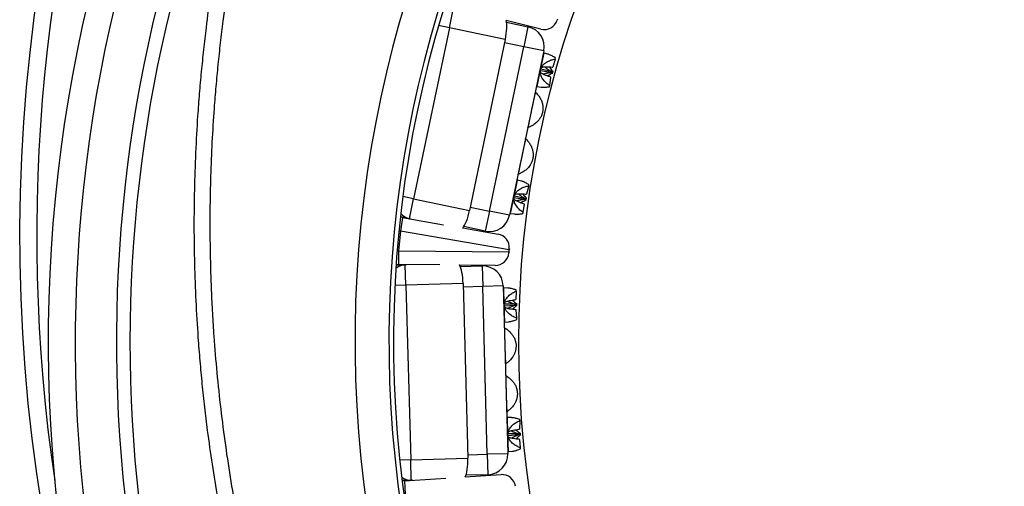
# Model space of a CAD drawing. Units: millimetres. Extents: x 0 to 420, y 0 to 297.
# Drawn here: x 67 to 96, y 238 to 252 of the extents above; entities that cross this region are included whole.
import ezdxf

# ---------------------------------------------------------------- set-up
doc = ezdxf.new("R2010")
doc.units = ezdxf.units.MM

msp = doc.modelspace()

# ---------------------------------------------------------------- linework, layer by layer
at = {"color": 7, "linetype": 'Continuous', "lineweight": 25}
for p, q in [((79.957, 251.645), (80.079, 252.232)), ((82.642, 251.603), (81.621, 251.854)), ((83.127, 251.896), (83.117, 251.865)), ((79.957, 251.645), (78.909, 246.633)), ((81.599, 251.302), (79.957, 251.645)), ((81.633, 251.805), (82.263, 251.674)), ((82.263, 251.674), (82.141, 251.086)), ((81.599, 251.302), (80.552, 246.29)), ((81.134, 246.27), (82.141, 251.086)), ((82.728, 250.964), (81.721, 246.148)), ((82.728, 250.964), (82.141, 251.086)), ((82.848, 250.87), (82.734, 250.901)), ((83.064, 250.728), (82.996, 250.488)), ((83.064, 250.728), (83.071, 250.759)), ((82.936, 250.328), (82.628, 250.38)), ((82.643, 250.442), (82.944, 250.367)), ((82.97, 250.49), (82.996, 250.488)), ((82.901, 249.948), (82.935, 250.195)), ((82.935, 250.195), (82.91, 250.204)), ((82.963, 250.33), (82.936, 250.328)), ((82.944, 250.367), (82.968, 250.353)), ((82.968, 250.353), (82.963, 250.33)), ((82.976, 250.308), (82.963, 250.33)), ((82.989, 250.369), (82.968, 250.353)), ((82.989, 250.369), (82.976, 250.308)), ((82.529, 249.922), (82.646, 249.905)), ((82.895, 249.917), (82.901, 249.948)), ((82.479, 249.767), (82.478, 249.766)), ((82.479, 249.767), (82.478, 249.766)), ((82.258, 248.715), (82.259, 248.714)), ((82.258, 248.715), (82.259, 248.714)), ((82.26, 248.716), (82.265, 248.719)), ((82.193, 248.396), (82.191, 248.396)), ((82.193, 248.396), (82.191, 248.396)), ((81.972, 247.345), (81.973, 247.344)), ((81.972, 247.345), (81.973, 247.344)), ((82.07, 247.151), (81.957, 247.181)), ((82.287, 247.009), (82.219, 246.769)), ((82.287, 247.009), (82.293, 247.04)), ((78.786, 246.046), (78.909, 246.633)), ((78.909, 246.633), (80.552, 246.29)), ((82.158, 246.608), (81.85, 246.66)), ((81.865, 246.722), (82.166, 246.647)), ((82.166, 246.647), (82.191, 246.634)), ((82.191, 246.634), (82.186, 246.611)), ((82.211, 246.649), (82.191, 246.634)), ((82.192, 246.771), (82.219, 246.769)), ((82.211, 246.649), (82.199, 246.588)), ((82.124, 246.228), (82.158, 246.476)), ((82.158, 246.476), (82.132, 246.484)), ((82.186, 246.611), (82.158, 246.608)), ((82.199, 246.588), (82.186, 246.611)), ((78.588, 246.079), (78.52, 245.685)), ((78.588, 246.079), (78.524, 246.09)), ((78.786, 246.046), (78.525, 246.101)), ((78.588, 246.079), (79.785, 245.872)), ((78.825, 246.038), (78.786, 246.046)), ((81.134, 246.27), (81.011, 245.683)), ((81.721, 246.148), (81.134, 246.27)), ((81.752, 246.202), (81.868, 246.185)), ((82.117, 246.198), (82.124, 246.228)), ((80.351, 245.775), (81.386, 245.596)), ((81.011, 245.683), (80.381, 245.815)), ((78.52, 245.685), (78.468, 245.102)), ((81.714, 245.134), (78.52, 245.685)), ((78.468, 245.102), (78.465, 244.702)), ((78.468, 245.102), (81.709, 245.076)), ((81.709, 245.076), (81.706, 245.044)), ((81.709, 245.076), (81.714, 245.134)), ((81.717, 245.166), (81.714, 245.134)), ((78.399, 244.691), (78.666, 244.699)), ((78.4, 244.702), (78.465, 244.702)), ((79.68, 244.692), (78.465, 244.702)), ((78.666, 244.699), (78.705, 244.7)), ((78.682, 244.099), (78.666, 244.699)), ((81.304, 244.68), (80.253, 244.688)), ((80.276, 244.643), (80.92, 244.661)), ((80.92, 244.661), (80.936, 244.061)), ((80.36, 244.145), (78.682, 244.099)), ((78.682, 244.099), (78.823, 238.981)), ((80.36, 244.145), (80.5, 239.027)), ((81.536, 244.077), (80.936, 244.061)), ((81.071, 239.143), (80.936, 244.061)), ((81.536, 244.077), (81.671, 239.159)), ((81.674, 244.014), (81.556, 244.018)), ((81.917, 243.926), (81.907, 243.677)), ((81.917, 243.926), (81.917, 243.958)), ((81.574, 243.55), (81.884, 243.547)), ((81.885, 243.507), (81.574, 243.486)), ((81.88, 243.673), (81.907, 243.677)), ((81.884, 243.547), (81.911, 243.539)), ((81.911, 243.516), (81.885, 243.507)), ((81.927, 243.559), (81.911, 243.539)), ((81.911, 243.539), (81.911, 243.516)), ((81.929, 243.496), (81.911, 243.516)), ((81.927, 243.559), (81.929, 243.496)), ((81.915, 243.378), (81.888, 243.38)), ((81.939, 243.129), (81.915, 243.378)), ((81.584, 243.018), (81.701, 243.028)), ((81.94, 243.098), (81.939, 243.129)), ((81.571, 242.855), (81.57, 242.854)), ((81.571, 242.855), (81.57, 242.854)), ((81.599, 241.781), (81.6, 241.781)), ((81.599, 241.781), (81.6, 241.781)), ((81.609, 241.456), (81.608, 241.455)), ((81.609, 241.456), (81.608, 241.455)), ((81.637, 240.382), (81.639, 240.381)), ((81.637, 240.382), (81.638, 240.381)), ((81.778, 240.216), (81.661, 240.219)), ((82.022, 240.128), (82.011, 239.878)), ((82.022, 240.128), (82.021, 240.159)), ((81.678, 239.752), (81.988, 239.748)), ((81.989, 239.708), (81.678, 239.687)), ((81.985, 239.874), (82.011, 239.878)), ((81.988, 239.748), (82.015, 239.741)), ((82.016, 239.717), (81.989, 239.708)), ((82.032, 239.761), (82.015, 239.741)), ((82.015, 239.741), (82.016, 239.717)), ((82.033, 239.698), (82.016, 239.717)), ((82.032, 239.761), (82.033, 239.698)), ((82.02, 239.579), (81.993, 239.582)), ((82.043, 239.331), (82.02, 239.579)), ((81.671, 239.159), (81.071, 239.143)), ((81.071, 239.143), (81.088, 238.543)), ((81.688, 239.22), (81.805, 239.23)), ((82.044, 239.299), (82.043, 239.331)), ((78.823, 238.981), (80.5, 239.027)), ((78.839, 238.381), (78.823, 238.981)), ((80.424, 238.479), (81.473, 238.545)), ((81.088, 238.543), (80.444, 238.525)), ((78.839, 238.381), (78.572, 238.374)), ((78.638, 238.367), (78.573, 238.363)), ((78.638, 238.367), (79.851, 238.443)), ((78.638, 238.367), (78.664, 237.968)), ((78.879, 238.382), (78.839, 238.381))]:
    msp.add_line(p, q, dxfattribs=at)
at = {"color": 8, "linetype": 'Continuous', "lineweight": 25}
for p, q in [((79.957, 251.645), (79.644, 251.71)), ((82.141, 251.086), (81.579, 251.204)), ((82.632, 250.412), (82.734, 250.901)), ((82.529, 249.922), (82.632, 250.412)), ((81.854, 246.692), (81.957, 247.181)), ((78.909, 246.633), (78.597, 246.698)), ((81.752, 246.202), (81.854, 246.692)), ((80.572, 246.388), (81.134, 246.27)), ((78.482, 245.689), (78.52, 245.685)), ((78.429, 245.104), (78.468, 245.102)), ((78.682, 244.099), (78.363, 244.09)), ((80.936, 244.061), (80.363, 244.045)), ((81.57, 243.518), (81.556, 244.018)), ((81.584, 243.018), (81.57, 243.518)), ((81.674, 239.719), (81.661, 240.219)), ((81.688, 239.22), (81.674, 239.719)), ((80.498, 239.127), (81.071, 239.143)), ((78.823, 238.981), (78.504, 238.972))]:
    msp.add_line(p, q, dxfattribs=at)
at = {"color": 7, "linetype": 'Continuous', "lineweight": 25}
msp.add_circle((111.492, 242.438), 29.5, dxfattribs=at)
for centre, radius, start, end in [((116.842, 245.544), 49.486, 132.616, 210.142), ((111.492, 242.438), 34.3, 107.8745, 268.7957), ((111.492, 242.438), 33.305, 108.3095, 268.7418), ((111.492, 242.438), 43.3, 133.4548, 258.6928), ((111.492, 242.438), 33.17, 108.3095, 268.7418), ((111.492, 242.438), 41.3, 149.8981, 258.6616), ((82.738, 251.992), 0.4, 256.1766, 341.5059), ((82.141, 251.086), 0.6, 348.1946, 78.1946), ((82.739, 250.92), 0.02, 168.1946, 254.9162), ((82.527, 249.902), 0.02, 81.4729, 168.1946), ((81.962, 247.201), 0.02, 168.1946, 254.9162), ((81.134, 246.27), 0.6, 258.1946, 348.1946), ((81.749, 246.183), 0.02, 81.4729, 168.1946), ((81.318, 245.202), 0.4, 354.8832, 80.2125), ((81.307, 245.08), 0.4, 269.5539, 354.8832), ((80.936, 244.061), 0.6, 1.5718, 91.5718), ((81.557, 244.038), 0.02, 181.5718, 268.2935), ((81.586, 242.998), 0.02, 94.8502, 181.5718), ((81.661, 240.239), 0.02, 181.5718, 268.2935), ((81.071, 239.143), 0.6, 271.5718, 1.5718), ((81.69, 239.2), 0.02, 94.8502, 181.5718), ((81.498, 238.146), 0.4, 8.2605, 93.5898)]:
    msp.add_arc(centre, radius, start, end, dxfattribs=at)
at = {"color": 8, "linetype": 'Continuous', "lineweight": 25}
for centre, radius, start, end in [((116.842, 245.544), 48.986, 133.0471, 188.4158), ((111.492, 242.438), 42.508, 139.5714, 258.4611), ((111.492, 242.438), 40.902, 153.7068, 258.7841), ((78.882, 246.48), 0.445, 218.9764, 257.5775), ((78.683, 244.254), 0.445, 92.1889, 130.7901), ((78.832, 238.826), 0.445, 232.3536, 270.9548)]:
    msp.add_arc(centre, radius, start, end, dxfattribs=at)
at = {"color": 7, "linetype": 'Continuous', "lineweight": 25}
for centre, major_axis, start_param, end_param in [((81.446, 251.334), (0.123, 0.587), 4.712389, 5.863802), ((80.398, 246.322), (0.123, 0.587), 3.560976, 4.712389), ((80.203, 244.141), (-0.016, 0.6), 4.712389, 5.863802), ((80.343, 239.023), (-0.016, 0.6), 3.560976, 4.712389)]:
    msp.add_ellipse(centre, major_axis=major_axis, ratio=0.262037, start_param=start_param, end_param=end_param, dxfattribs=at)
for points, knots in [([(94.497, 285.162), (94.291, 285.03), (93.881, 284.767), (93.273, 284.359), (92.671, 283.942), (91.983, 283.449), (91.215, 282.876), (90.372, 282.216), (89.542, 281.536), (88.727, 280.835), (87.928, 280.115), (87.25, 279.475), (86.687, 278.924), (86.234, 278.468), (85.787, 278.005), (85.266, 277.452), (84.677, 276.802), (84.024, 276.052), (83.388, 275.287), (82.834, 274.592), (82.357, 273.971), (81.952, 273.427), (81.555, 272.878), (81.091, 272.216), (80.566, 271.436), (79.988, 270.534), (79.431, 269.617), (78.894, 268.687), (78.378, 267.742), (77.95, 266.914), (77.601, 266.208), (77.325, 265.628), (77.056, 265.043), (76.748, 264.348), (76.407, 263.541), (76.04, 262.617), (75.692, 261.685), (75.399, 260.845), (75.155, 260.101), (74.953, 259.454), (74.76, 258.805), (74.541, 258.026), (74.304, 257.116), (74.058, 256.074), (73.835, 255.025), (73.636, 253.969), (73.462, 252.907), (73.332, 251.984), (73.237, 251.203), (73.168, 250.563), (73.108, 249.923), (73.047, 249.165), (72.992, 248.29), (72.952, 247.296), (72.932, 246.302), (72.934, 245.413), (72.95, 244.63), (72.973, 243.953), (73.006, 243.276), (73.057, 242.469), (73.135, 241.532), (73.247, 240.467), (73.384, 239.403), (73.546, 238.34), (73.733, 237.28), (73.916, 236.367), (74.085, 235.598), (74.232, 234.971), (74.387, 234.347), (74.581, 233.612), (74.819, 232.768), (75.109, 231.817), (75.42, 230.872), (75.716, 230.033), (75.99, 229.3), (76.236, 228.669), (76.491, 228.041), (76.669, 227.625), (76.757, 227.417)], [0, 0, 0, 0, 0.011136, 0.022271, 0.033418, 0.044565, 0.060858, 0.077154, 0.093447, 0.109819, 0.126193, 0.142565, 0.152347, 0.162129, 0.171919, 0.181708, 0.196823, 0.211938, 0.22708, 0.242222, 0.252524, 0.262827, 0.273137, 0.283448, 0.29974, 0.316034, 0.332326, 0.348696, 0.365068, 0.381438, 0.391219, 0.401001, 0.410789, 0.420578, 0.435691, 0.450804, 0.465945, 0.481085, 0.491387, 0.501688, 0.511997, 0.522307, 0.538598, 0.554891, 0.571181, 0.58755, 0.603921, 0.62029, 0.630071, 0.639851, 0.649639, 0.659427, 0.674539, 0.689651, 0.704791, 0.71993, 0.730231, 0.740531, 0.750841, 0.76115, 0.777441, 0.793734, 0.810025, 0.826394, 0.842766, 0.859135, 0.868916, 0.878696, 0.888485, 0.898273, 0.913385, 0.928498, 0.943638, 0.958779, 0.96908, 0.979381, 0.98969, 1, 1, 1, 1]), ([(76.338, 227.236), (76.253, 227.435), (76.084, 227.832), (75.839, 228.433), (75.602, 229.036), (75.335, 229.746), (75.044, 230.563), (74.735, 231.49), (74.445, 232.424), (74.205, 233.259), (74.007, 233.991), (73.847, 234.621), (73.696, 235.252), (73.527, 236.001), (73.348, 236.868), (73.166, 237.855), (73.005, 238.847), (72.88, 239.736), (72.784, 240.521), (72.711, 241.201), (72.647, 241.882), (72.583, 242.696), (72.527, 243.643), (72.488, 244.724), (72.473, 245.807), (72.484, 246.892), (72.52, 247.978), (72.572, 248.917), (72.631, 249.71), (72.689, 250.357), (72.755, 251.003), (72.843, 251.765), (72.961, 252.643), (73.116, 253.634), (73.292, 254.623), (73.468, 255.503), (73.637, 256.276), (73.793, 256.942), (73.959, 257.605), (74.131, 258.255), (74.309, 258.891), (74.493, 259.513), (74.685, 260.132), (74.92, 260.853), (75.203, 261.673), (75.54, 262.59), (75.897, 263.501), (76.231, 264.303), (76.535, 264.998), (76.803, 265.59), (77.079, 266.178), (77.415, 266.868), (77.817, 267.657), (78.291, 268.541), (78.784, 269.416), (79.242, 270.189), (79.657, 270.862), (80.025, 271.439), (80.401, 272.01), (80.82, 272.628), (81.286, 273.289), (81.8, 273.993), (82.328, 274.687), (82.869, 275.372), (83.424, 276.048), (83.993, 276.715), (84.573, 277.372), (84.97, 277.801), (85.169, 278.015)], [0, 0, 0, 0, 0.011881, 0.023762, 0.035653, 0.047543, 0.065445, 0.083347, 0.10128, 0.119214, 0.131113, 0.143013, 0.154921, 0.16683, 0.185216, 0.203602, 0.222022, 0.240442, 0.252975, 0.265507, 0.27805, 0.290593, 0.310413, 0.330236, 0.350057, 0.369973, 0.389891, 0.409807, 0.421707, 0.433606, 0.445515, 0.457424, 0.47581, 0.494197, 0.512617, 0.531037, 0.54357, 0.556102, 0.568645, 0.581188, 0.593071, 0.604954, 0.616846, 0.628738, 0.646643, 0.664548, 0.682483, 0.700419, 0.712321, 0.724222, 0.736132, 0.748043, 0.766432, 0.784821, 0.803244, 0.821666, 0.8342, 0.846734, 0.859279, 0.871823, 0.88779, 0.903757, 0.919745, 0.935734, 0.951789, 0.967845, 0.983922, 1, 1, 1, 1]), ([(82.632, 250.412), (82.64, 250.437), (82.652, 250.48), (82.685, 250.53), (82.724, 250.574), (82.775, 250.617), (82.851, 250.663), (82.949, 250.704), (83.025, 250.72), (83.064, 250.728)], [0, 0, 0, 0, 0.129917, 0.211953, 0.296319, 0.423539, 0.554114, 0.77437, 1, 1, 1, 1]), ([(83.071, 250.759), (83.038, 250.78), (82.972, 250.821), (82.896, 250.857), (82.857, 250.867), (82.847, 250.87)], [0, 0, 0, 0, 0.427742, 0.8648179, 1, 1, 1, 1]), ([(82.901, 249.948), (82.869, 249.971), (82.803, 250.018), (82.73, 250.095), (82.679, 250.169), (82.651, 250.225), (82.634, 250.279), (82.626, 250.324), (82.625, 250.369), (82.629, 250.397), (82.632, 250.412)], [0, 0, 0, 0, 0.226546, 0.458036, 0.579268, 0.702937, 0.781792, 0.862421, 0.930211, 1, 1, 1, 1]), ([(82.652, 250.466), (82.656, 250.471), (82.669, 250.485), (82.709, 250.495), (82.758, 250.5), (82.818, 250.501), (82.888, 250.498), (82.942, 250.493), (82.97, 250.49)], [0, 0, 0, 0, 0.092964, 0.26542, 0.409388, 0.55676, 0.777706, 1, 1, 1, 1]), ([(82.754, 250.499), (82.755, 250.497), (82.769, 250.482), (82.808, 250.452), (82.87, 250.409), (82.919, 250.381), (82.944, 250.367)], [0, 0, 0, 0, 0.027245, 0.268155, 0.633884, 1, 1, 1, 1]), ([(82.888, 250.497), (82.893, 250.491), (82.924, 250.447), (82.959, 250.405), (82.989, 250.369)], [0, 0, 0, 0, 0.14427, 1, 1, 1, 1]), ([(82.91, 250.204), (82.895, 250.209), (82.874, 250.216), (82.825, 250.233), (82.773, 250.252), (82.716, 250.278), (82.671, 250.303), (82.636, 250.33), (82.629, 250.349), (82.627, 250.357)], [0, 0, 0, 0, 0.120198, 0.180454, 0.421694, 0.56686, 0.714429, 0.886966, 1, 1, 1, 1]), ([(82.936, 250.328), (82.92, 250.326), (82.897, 250.324), (82.842, 250.316), (82.785, 250.306), (82.733, 250.293), (82.712, 250.284), (82.709, 250.282)], [0, 0, 0, 0, 0.2026102, 0.3041809, 0.7108259, 0.9555242, 1, 1, 1, 1]), ([(82.976, 250.308), (82.934, 250.286), (82.885, 250.262), (82.839, 250.234), (82.833, 250.231)], [0, 0, 0, 0, 0.861614, 1, 1, 1, 1]), ([(82.646, 249.905), (82.657, 249.904), (82.698, 249.898), (82.781, 249.9), (82.856, 249.911), (82.895, 249.917)], [0, 0, 0, 0, 0.158371, 0.574113, 1, 1, 1, 1]), ([(82.452, 249.63), (82.45, 249.62), (82.445, 249.598), (82.437, 249.564), (82.429, 249.529), (82.422, 249.497), (82.415, 249.461), (82.407, 249.423), (82.397, 249.378), (82.387, 249.329), (82.376, 249.278), (82.366, 249.23), (82.357, 249.184), (82.345, 249.128), (82.336, 249.083), (82.325, 249.031), (82.317, 248.991), (82.309, 248.952), (82.302, 248.917), (82.295, 248.883), (82.291, 248.86), (82.289, 248.851), (82.289, 248.851)], [0, 0, 0, 0, 0.080891, 0.16174, 0.213537, 0.265682, 0.307239, 0.34945, 0.391001, 0.434007, 0.471684, 0.510826, 0.5437, 0.577528, 0.644638, 0.661505, 0.735679, 0.78743, 0.839621, 0.91977, 0.99996, 1, 1, 1, 1]), ([(82.483, 249.76), (82.482, 249.761), (82.48, 249.763), (82.479, 249.766), (82.479, 249.767)], [0, 0, 0, 0, 0.8458584, 1, 1, 1, 1]), ([(82.483, 249.76), (82.493, 249.75), (82.516, 249.727), (82.557, 249.679), (82.593, 249.628), (82.623, 249.58), (82.64, 249.546), (82.648, 249.529)], [0, 0, 0, 0, 0.213956, 0.470937, 0.648331, 0.825995, 1, 1, 1, 1]), ([(82.648, 249.529), (82.66, 249.5), (82.685, 249.441), (82.702, 249.347), (82.704, 249.25), (82.689, 249.156), (82.659, 249.065), (82.617, 248.986), (82.566, 248.918), (82.528, 248.882), (82.509, 248.864)], [0, 0, 0, 0, 0.12932, 0.262406, 0.391727, 0.524822, 0.653027, 0.7849, 0.891408, 1, 1, 1, 1]), ([(82.259, 248.715), (82.26, 248.715), (82.262, 248.717), (82.264, 248.718), (82.265, 248.719)], [0, 0, 0, 0, 0.18944, 1, 1, 1, 1]), ([(82.509, 248.864), (82.494, 248.851), (82.462, 248.825), (82.416, 248.793), (82.373, 248.768), (82.334, 248.748), (82.299, 248.733), (82.277, 248.724), (82.267, 248.72), (82.265, 248.719)], [0, 0, 0, 0, 0.188175, 0.3761, 0.525008, 0.673754, 0.823845, 0.973828, 1, 1, 1, 1]), ([(82.196, 248.39), (82.195, 248.391), (82.194, 248.393), (82.193, 248.396), (82.193, 248.396)], [0, 0, 0, 0, 0.845858, 1, 1, 1, 1]), ([(82.196, 248.39), (82.207, 248.379), (82.229, 248.356), (82.27, 248.309), (82.307, 248.258), (82.337, 248.21), (82.354, 248.176), (82.362, 248.159)], [0, 0, 0, 0, 0.213956, 0.470937, 0.648331, 0.825995, 1, 1, 1, 1]), ([(82.166, 248.26), (82.163, 248.249), (82.159, 248.228), (82.151, 248.194), (82.143, 248.159), (82.136, 248.126), (82.128, 248.091), (82.12, 248.052), (82.111, 248.008), (82.101, 247.959), (82.09, 247.908), (82.08, 247.86), (82.07, 247.814), (82.058, 247.758), (82.049, 247.713), (82.038, 247.661), (82.03, 247.621), (82.022, 247.581), (82.015, 247.546), (82.009, 247.513), (82.005, 247.489), (82.003, 247.48), (82.003, 247.48)], [0, 0, 0, 0, 0.0808911, 0.1617401, 0.2135374, 0.2656818, 0.3072388, 0.3494499, 0.3910006, 0.4340073, 0.4716836, 0.5108256, 0.5436998, 0.5775282, 0.6446383, 0.6615051, 0.735679, 0.7874298, 0.8396209, 0.9197698, 0.9999597, 1, 1, 1, 1]), ([(82.362, 248.159), (82.374, 248.13), (82.398, 248.071), (82.415, 247.977), (82.417, 247.88), (82.403, 247.786), (82.372, 247.695), (82.33, 247.616), (82.28, 247.548), (82.242, 247.512), (82.223, 247.493)], [0, 0, 0, 0, 0.12932, 0.262406, 0.391727, 0.524822, 0.653027, 0.7849, 0.891408, 1, 1, 1, 1]), ([(82.223, 247.493), (82.207, 247.48), (82.176, 247.455), (82.13, 247.423), (82.087, 247.398), (82.048, 247.378), (82.013, 247.362), (81.99, 247.353), (81.98, 247.349), (81.979, 247.349)], [0, 0, 0, 0, 0.1881754, 0.3761, 0.5250075, 0.6737539, 0.8238454, 0.9738276, 1, 1, 1, 1]), ([(81.973, 247.344), (81.973, 247.345), (81.975, 247.347), (81.977, 247.348), (81.979, 247.349)], [0, 0, 0, 0, 0.18944, 1, 1, 1, 1]), ([(81.973, 247.344), (81.973, 247.345), (81.975, 247.347), (81.977, 247.348), (81.979, 247.349)], [0, 0, 0, 0, 0.18944, 1, 1, 1, 1]), ([(81.973, 247.344), (81.973, 247.345), (81.975, 247.347), (81.977, 247.348), (81.979, 247.349)], [0, 0, 0, 0, 0.18944, 1, 1, 1, 1]), ([(81.854, 246.692), (81.862, 246.718), (81.875, 246.76), (81.908, 246.811), (81.947, 246.855), (81.997, 246.897), (82.075, 246.944), (82.172, 246.985), (82.248, 247.001), (82.287, 247.009)], [0, 0, 0, 0, 0.129914, 0.213042, 0.296306, 0.425058, 0.554098, 0.776834, 1, 1, 1, 1]), ([(82.293, 247.04), (82.26, 247.06), (82.194, 247.102), (82.119, 247.137), (82.079, 247.147), (82.07, 247.15)], [0, 0, 0, 0, 0.427742, 0.8648179, 1, 1, 1, 1]), ([(82.124, 246.228), (82.091, 246.251), (82.026, 246.298), (81.953, 246.375), (81.902, 246.449), (81.874, 246.506), (81.857, 246.559), (81.849, 246.604), (81.847, 246.649), (81.852, 246.678), (81.854, 246.692)], [0, 0, 0, 0, 0.2265462, 0.4580361, 0.5792677, 0.7029372, 0.7817922, 0.8624205, 0.9302114, 1, 1, 1, 1]), ([(82.132, 246.484), (82.118, 246.489), (82.097, 246.496), (82.047, 246.513), (81.996, 246.532), (81.938, 246.558), (81.893, 246.583), (81.858, 246.611), (81.852, 246.63), (81.849, 246.638)], [0, 0, 0, 0, 0.120117, 0.180334, 0.421413, 0.566483, 0.713953, 0.886375, 1, 1, 1, 1]), ([(81.874, 246.747), (81.879, 246.751), (81.891, 246.765), (81.931, 246.775), (81.981, 246.781), (82.04, 246.781), (82.111, 246.778), (82.165, 246.773), (82.192, 246.771)], [0, 0, 0, 0, 0.0929641, 0.2654205, 0.4093883, 0.5567596, 0.7777064, 1, 1, 1, 1]), ([(81.976, 246.779), (81.978, 246.778), (81.991, 246.762), (82.031, 246.732), (82.092, 246.689), (82.142, 246.661), (82.166, 246.647)], [0, 0, 0, 0, 0.027245, 0.268155, 0.633884, 1, 1, 1, 1]), ([(82.111, 246.777), (82.115, 246.771), (82.146, 246.728), (82.182, 246.685), (82.211, 246.649)], [0, 0, 0, 0, 0.14427, 1, 1, 1, 1]), ([(82.158, 246.608), (82.143, 246.606), (82.119, 246.604), (82.065, 246.597), (82.008, 246.586), (81.955, 246.574), (81.935, 246.564), (81.932, 246.563)], [0, 0, 0, 0, 0.20261, 0.304181, 0.710826, 0.955524, 1, 1, 1, 1]), ([(82.199, 246.588), (82.156, 246.567), (82.108, 246.542), (82.062, 246.515), (82.056, 246.511)], [0, 0, 0, 0, 0.861614, 1, 1, 1, 1]), ([(81.869, 246.186), (81.88, 246.184), (81.92, 246.178), (82.004, 246.18), (82.079, 246.192), (82.117, 246.198)], [0, 0, 0, 0, 0.158371, 0.574113, 1, 1, 1, 1]), ([(81.57, 243.518), (81.572, 243.545), (81.574, 243.589), (81.595, 243.646), (81.622, 243.697), (81.662, 243.751), (81.725, 243.814), (81.811, 243.876), (81.882, 243.909), (81.917, 243.926)], [0, 0, 0, 0, 0.129917, 0.211953, 0.296319, 0.423539, 0.554114, 0.77437, 1, 1, 1, 1]), ([(81.917, 243.958), (81.88, 243.97), (81.806, 243.995), (81.724, 244.012), (81.684, 244.013), (81.674, 244.014)], [0, 0, 0, 0, 0.427742, 0.8648179, 1, 1, 1, 1]), ([(81.939, 243.129), (81.902, 243.144), (81.828, 243.175), (81.739, 243.233), (81.672, 243.293), (81.632, 243.341), (81.603, 243.389), (81.585, 243.432), (81.573, 243.475), (81.571, 243.504), (81.57, 243.518)], [0, 0, 0, 0, 0.226546, 0.458036, 0.579268, 0.702937, 0.781792, 0.862421, 0.930211, 1, 1, 1, 1]), ([(81.577, 243.576), (81.58, 243.582), (81.589, 243.598), (81.626, 243.617), (81.673, 243.634), (81.73, 243.648), (81.8, 243.661), (81.854, 243.669), (81.88, 243.673)], [0, 0, 0, 0, 0.092964, 0.26542, 0.409388, 0.55676, 0.777706, 1, 1, 1, 1]), ([(81.888, 243.38), (81.874, 243.382), (81.851, 243.384), (81.799, 243.389), (81.745, 243.396), (81.683, 243.407), (81.633, 243.421), (81.593, 243.44), (81.582, 243.457), (81.578, 243.464)], [0, 0, 0, 0, 0.120198, 0.180454, 0.421694, 0.56686, 0.714429, 0.886966, 1, 1, 1, 1]), ([(81.669, 243.631), (81.67, 243.63), (81.687, 243.618), (81.733, 243.598), (81.802, 243.57), (81.857, 243.554), (81.884, 243.547)], [0, 0, 0, 0, 0.027245, 0.268155, 0.633884, 1, 1, 1, 1]), ([(81.885, 243.507), (81.87, 243.501), (81.848, 243.494), (81.797, 243.474), (81.744, 243.451), (81.696, 243.426), (81.678, 243.412), (81.675, 243.41)], [0, 0, 0, 0, 0.20261, 0.304181, 0.710826, 0.955524, 1, 1, 1, 1]), ([(81.8, 243.661), (81.806, 243.655), (81.846, 243.62), (81.89, 243.587), (81.927, 243.559)], [0, 0, 0, 0, 0.14427, 1, 1, 1, 1]), ([(81.929, 243.496), (81.893, 243.466), (81.851, 243.431), (81.813, 243.394), (81.808, 243.388)], [0, 0, 0, 0, 0.861614, 1, 1, 1, 1]), ([(81.701, 243.029), (81.712, 243.03), (81.753, 243.033), (81.834, 243.055), (81.904, 243.083), (81.94, 243.098)], [0, 0, 0, 0, 0.158371, 0.574113, 1, 1, 1, 1]), ([(81.576, 242.85), (81.574, 242.851), (81.573, 242.852), (81.571, 242.855), (81.571, 242.855)], [0, 0, 0, 0, 0.845858, 1, 1, 1, 1]), ([(81.576, 242.85), (81.588, 242.842), (81.616, 242.825), (81.666, 242.788), (81.714, 242.747), (81.754, 242.707), (81.778, 242.678), (81.79, 242.664)], [0, 0, 0, 0, 0.213956, 0.470937, 0.648331, 0.825995, 1, 1, 1, 1]), ([(81.576, 242.716), (81.576, 242.705), (81.576, 242.684), (81.577, 242.649), (81.577, 242.613), (81.578, 242.58), (81.579, 242.543), (81.58, 242.504), (81.581, 242.458), (81.582, 242.409), (81.584, 242.356), (81.585, 242.307), (81.586, 242.26), (81.588, 242.203), (81.589, 242.157), (81.591, 242.104), (81.592, 242.064), (81.594, 242.023), (81.595, 241.987), (81.597, 241.953), (81.598, 241.929), (81.598, 241.92), (81.598, 241.92)], [0, 0, 0, 0, 0.080891, 0.16174, 0.213537, 0.265682, 0.307239, 0.34945, 0.391001, 0.434007, 0.471684, 0.510826, 0.5437, 0.577528, 0.644638, 0.661505, 0.735679, 0.78743, 0.839621, 0.91977, 0.99996, 1, 1, 1, 1]), ([(81.79, 242.664), (81.809, 242.638), (81.846, 242.586), (81.885, 242.498), (81.909, 242.405), (81.917, 242.31), (81.908, 242.214), (81.885, 242.128), (81.852, 242.05), (81.823, 242.006), (81.809, 241.984)], [0, 0, 0, 0, 0.12932, 0.262406, 0.391727, 0.524822, 0.653027, 0.7849, 0.891408, 1, 1, 1, 1]), ([(81.6, 241.781), (81.601, 241.781), (81.602, 241.784), (81.604, 241.785), (81.605, 241.787)], [0, 0, 0, 0, 0.18944, 1, 1, 1, 1]), ([(81.6, 241.781), (81.601, 241.781), (81.602, 241.784), (81.604, 241.785), (81.605, 241.787)], [0, 0, 0, 0, 0.18944, 1, 1, 1, 1]), ([(81.809, 241.984), (81.797, 241.968), (81.773, 241.935), (81.735, 241.894), (81.699, 241.859), (81.666, 241.831), (81.635, 241.808), (81.615, 241.794), (81.606, 241.787), (81.605, 241.787)], [0, 0, 0, 0, 0.188175, 0.3761, 0.525008, 0.673754, 0.823845, 0.973828, 1, 1, 1, 1]), ([(81.614, 241.45), (81.613, 241.451), (81.611, 241.453), (81.61, 241.455), (81.609, 241.456)], [0, 0, 0, 0, 0.845858, 1, 1, 1, 1]), ([(81.614, 241.45), (81.627, 241.442), (81.654, 241.425), (81.705, 241.389), (81.752, 241.347), (81.792, 241.308), (81.817, 241.279), (81.829, 241.264)], [0, 0, 0, 0, 0.213956, 0.470937, 0.648331, 0.825995, 1, 1, 1, 1]), ([(81.615, 241.317), (81.615, 241.306), (81.615, 241.284), (81.615, 241.249), (81.616, 241.213), (81.616, 241.18), (81.617, 241.144), (81.618, 241.105), (81.619, 241.059), (81.621, 241.009), (81.622, 240.957), (81.623, 240.908), (81.625, 240.861), (81.626, 240.803), (81.628, 240.758), (81.629, 240.705), (81.631, 240.664), (81.632, 240.624), (81.633, 240.588), (81.635, 240.554), (81.636, 240.53), (81.636, 240.521), (81.636, 240.521)], [0, 0, 0, 0, 0.080891, 0.16174, 0.213537, 0.265682, 0.307239, 0.34945, 0.391001, 0.434007, 0.471684, 0.510826, 0.5437, 0.577528, 0.644638, 0.661505, 0.735679, 0.78743, 0.839621, 0.91977, 0.99996, 1, 1, 1, 1]), ([(81.829, 241.264), (81.847, 241.239), (81.885, 241.187), (81.923, 241.099), (81.947, 241.006), (81.955, 240.91), (81.946, 240.815), (81.924, 240.728), (81.89, 240.65), (81.862, 240.607), (81.847, 240.584)], [0, 0, 0, 0, 0.12932, 0.262406, 0.391727, 0.524822, 0.653027, 0.7849, 0.891408, 1, 1, 1, 1]), ([(81.847, 240.584), (81.835, 240.568), (81.811, 240.536), (81.773, 240.494), (81.737, 240.46), (81.704, 240.432), (81.673, 240.408), (81.654, 240.394), (81.645, 240.388), (81.644, 240.387)], [0, 0, 0, 0, 0.188175, 0.3761, 0.525008, 0.673754, 0.823845, 0.973828, 1, 1, 1, 1]), ([(81.639, 240.381), (81.639, 240.382), (81.64, 240.384), (81.642, 240.386), (81.644, 240.387)], [0, 0, 0, 0, 0.18944, 1, 1, 1, 1]), ([(81.639, 240.381), (81.639, 240.382), (81.64, 240.384), (81.642, 240.386), (81.644, 240.387)], [0, 0, 0, 0, 0.18944, 1, 1, 1, 1]), ([(81.674, 239.719), (81.676, 239.746), (81.678, 239.791), (81.699, 239.847), (81.726, 239.899), (81.766, 239.952), (81.83, 240.016), (81.915, 240.078), (81.986, 240.111), (82.022, 240.128)], [0, 0, 0, 0, 0.129914, 0.213042, 0.296306, 0.425058, 0.554098, 0.776834, 1, 1, 1, 1]), ([(82.021, 240.159), (81.984, 240.172), (81.91, 240.197), (81.828, 240.214), (81.788, 240.215), (81.778, 240.215)], [0, 0, 0, 0, 0.427742, 0.864818, 1, 1, 1, 1]), ([(82.043, 239.331), (82.007, 239.346), (81.932, 239.376), (81.843, 239.434), (81.777, 239.494), (81.736, 239.543), (81.707, 239.591), (81.689, 239.633), (81.678, 239.677), (81.675, 239.705), (81.674, 239.719)], [0, 0, 0, 0, 0.226546, 0.458036, 0.579268, 0.702937, 0.781792, 0.862421, 0.930211, 1, 1, 1, 1]), ([(81.681, 239.777), (81.684, 239.783), (81.694, 239.799), (81.73, 239.818), (81.777, 239.835), (81.835, 239.849), (81.904, 239.863), (81.958, 239.87), (81.985, 239.874)], [0, 0, 0, 0, 0.092964, 0.26542, 0.409388, 0.55676, 0.777706, 1, 1, 1, 1]), ([(81.773, 239.833), (81.775, 239.832), (81.792, 239.819), (81.837, 239.8), (81.907, 239.772), (81.961, 239.756), (81.988, 239.748)], [0, 0, 0, 0, 0.027245, 0.268155, 0.633884, 1, 1, 1, 1]), ([(81.989, 239.708), (81.975, 239.703), (81.952, 239.695), (81.901, 239.676), (81.848, 239.652), (81.8, 239.628), (81.782, 239.614), (81.78, 239.612)], [0, 0, 0, 0, 0.20261, 0.304181, 0.710826, 0.955524, 1, 1, 1, 1]), ([(81.904, 239.862), (81.91, 239.857), (81.95, 239.822), (81.994, 239.789), (82.032, 239.761)], [0, 0, 0, 0, 0.14427, 1, 1, 1, 1]), ([(82.033, 239.698), (81.997, 239.668), (81.955, 239.632), (81.917, 239.595), (81.912, 239.59)], [0, 0, 0, 0, 0.8616139, 1, 1, 1, 1]), ([(81.993, 239.582), (81.978, 239.583), (81.955, 239.585), (81.903, 239.59), (81.849, 239.597), (81.787, 239.609), (81.737, 239.623), (81.697, 239.641), (81.686, 239.658), (81.682, 239.665)], [0, 0, 0, 0, 0.120198, 0.180454, 0.421694, 0.56686, 0.714429, 0.886966, 1, 1, 1, 1]), ([(81.805, 239.23), (81.817, 239.231), (81.857, 239.235), (81.938, 239.256), (82.009, 239.285), (82.044, 239.299)], [0, 0, 0, 0, 0.158371, 0.574113, 1, 1, 1, 1])]:
    msp.add_open_spline(points, degree=3, knots=knots, dxfattribs=at)
at = {"color": 8, "linetype": 'Continuous', "lineweight": 25}
for points, knots in [([(82.483, 249.76), (82.481, 249.753), (82.476, 249.732), (82.467, 249.693), (82.456, 249.649), (82.452, 249.63)], [0, 0, 0, 0, 0.1991104, 0.6639524, 1, 1, 1, 1]), ([(82.289, 248.851), (82.286, 248.832), (82.277, 248.787), (82.27, 248.748), (82.266, 248.726), (82.265, 248.719)], [0, 0, 0, 0, 0.337933, 0.801455, 1, 1, 1, 1]), ([(82.196, 248.39), (82.195, 248.383), (82.19, 248.361), (82.18, 248.322), (82.17, 248.278), (82.166, 248.26)], [0, 0, 0, 0, 0.19911, 0.663952, 1, 1, 1, 1]), ([(82.003, 247.48), (81.999, 247.461), (81.991, 247.417), (81.984, 247.377), (81.98, 247.355), (81.979, 247.349)], [0, 0, 0, 0, 0.337933, 0.801455, 1, 1, 1, 1]), ([(81.576, 242.85), (81.576, 242.843), (81.576, 242.821), (81.576, 242.781), (81.576, 242.735), (81.576, 242.716)], [0, 0, 0, 0, 0.19911, 0.663952, 1, 1, 1, 1]), ([(81.598, 241.92), (81.599, 241.901), (81.601, 241.856), (81.603, 241.816), (81.605, 241.793), (81.605, 241.787)], [0, 0, 0, 0, 0.337933, 0.801455, 1, 1, 1, 1]), ([(81.614, 241.45), (81.614, 241.443), (81.614, 241.421), (81.614, 241.381), (81.615, 241.336), (81.615, 241.317)], [0, 0, 0, 0, 0.1991104, 0.6639524, 1, 1, 1, 1]), ([(81.636, 240.521), (81.637, 240.502), (81.64, 240.456), (81.642, 240.416), (81.643, 240.394), (81.644, 240.387)], [0, 0, 0, 0, 0.337933, 0.801455, 1, 1, 1, 1])]:
    msp.add_open_spline(points, degree=3, knots=knots, dxfattribs=at)

doc.saveas('drawing.dxf')
